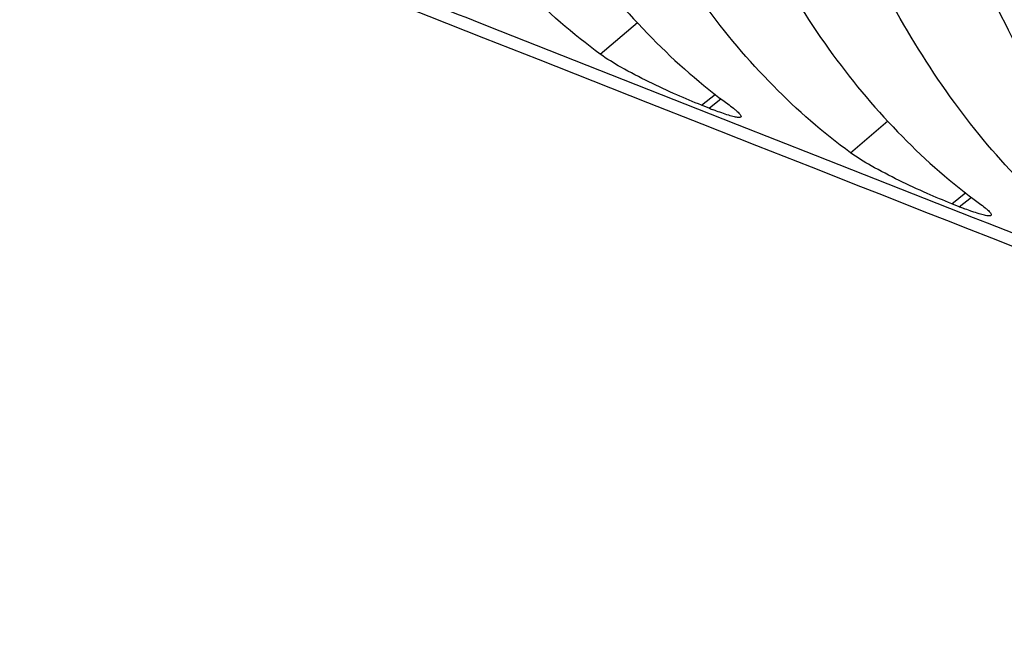
# Model space of a CAD drawing. Units: inches. Extents: x 62 to 949, y 62 to 188.
# Drawn here: x 98 to 104, y 122 to 125 of the extents above; entities that cross this region are included whole.
import ezdxf

# ---------------------------------------------------------------- set-up
doc = ezdxf.new("R2010")
doc.units = ezdxf.units.IN
doc.header["$MEASUREMENT"] = 0
for name, color, linetype in [('ASSI', 7, 'Continuous'), ('DRAFT', 7, 'Continuous'), ('RACCORDO', 7, 'Continuous')]:
    doc.layers.add(name, color=color, linetype=linetype)

# ---------------------------------------------------------------- blocks, each defined once
blk = doc.blocks.new('block 173')
at = {"layer": 'ASSI', "color": 7, "lineweight": 25, "true_color": 0xffffff}
blk.add_lwpolyline([(103.3825, 124.2832), (103.3412, 124.2995)], dxfattribs=at)
blk = doc.blocks.new('block 175')
at = {"layer": 'ASSI', "color": 7, "lineweight": 25, "true_color": 0xffffff}
blk.add_lwpolyline([(102.022, 124.8188), (101.9807, 124.835)], dxfattribs=at)
blk = doc.blocks.new('block 601')
at = {"layer": 'ASSI', "color": 7, "lineweight": 25, "true_color": 0xffffff}
blk.add_lwpolyline([(101.4309, 125.1123), (101.6336, 125.2846)], dxfattribs=at)
blk = doc.blocks.new('block 602')
at = {"layer": 'ASSI', "color": 7, "lineweight": 25, "true_color": 0xffffff}
blk.add_lwpolyline([(102.7912, 124.5765), (102.9943, 124.7492)], dxfattribs=at)
blk = doc.blocks.new('block 612')
at = {"layer": 'ASSI', "color": 7, "lineweight": 25, "true_color": 0xffffff}
blk.add_lwpolyline([(101.9807, 124.835), (102.0567, 124.8954)], dxfattribs=at)
blk = doc.blocks.new('block 613')
at = {"layer": 'ASSI', "color": 7, "lineweight": 25, "true_color": 0xffffff}
blk.add_lwpolyline([(102.022, 124.8188), (102.0876, 124.8709)], dxfattribs=at)
blk = doc.blocks.new('block 735')
at = {"layer": 'ASSI', "color": 7, "lineweight": 25, "true_color": 0xffffff}
blk.add_lwpolyline([(103.3412, 124.2995), (103.4175, 124.36)], dxfattribs=at)
blk = doc.blocks.new('block 736')
at = {"layer": 'ASSI', "color": 7, "lineweight": 25, "true_color": 0xffffff}
blk.add_lwpolyline([(103.3825, 124.2832), (103.4484, 124.3356)], dxfattribs=at)
blk = doc.blocks.new('block 1009')
at = {"layer": 'ASSI', "color": 7, "lineweight": 25, "true_color": 0xffffff}
blk.add_open_spline([(102.022, 124.8188), (102.03, 124.8156), (102.0381, 124.8125), (102.0461, 124.8094)], degree=3, dxfattribs=at)
blk = doc.blocks.new('block 1010')
at = {"layer": 'ASSI', "color": 7, "lineweight": 25, "true_color": 0xffffff}
blk.add_open_spline([(103.3825, 124.2832), (103.3905, 124.2801), (103.3986, 124.2769), (103.4067, 124.2739)], degree=3, dxfattribs=at)
blk = doc.blocks.new('block 1104')
at = {"layer": 'ASSI', "color": 7, "lineweight": 25, "true_color": 0xffffff}
blk.add_open_spline([(102.5774, 124.4993), (105.1924, 123.4693), (107.8099, 122.4454), (110.4297, 121.4276)], degree=3, dxfattribs=at)
blk = doc.blocks.new('block 1106')
at = {"layer": 'ASSI', "color": 7, "lineweight": 25, "true_color": 0xffffff}
blk.add_open_spline([(64.7446, 139.9014), (77.2963, 134.6231), (89.9081, 129.4887), (102.5774, 124.4993)], degree=3, dxfattribs=at)
blk = doc.blocks.new('block 1173')
at = {"layer": 'ASSI', "color": 7, "lineweight": 25, "true_color": 0xffffff}
blk.add_open_spline([(102.1315, 124.8362), (102.1422, 124.8284), (102.1528, 124.8204), (102.163, 124.812), (102.167, 124.8086), (102.1711, 124.8052), (102.175, 124.8016), (102.1782, 124.7987), (102.1814, 124.7957), (102.1845, 124.7925), (102.1868, 124.79), (102.1891, 124.7874), (102.1912, 124.7847), (102.1927, 124.7827), (102.194, 124.7807), (102.1951, 124.7784), (102.1957, 124.7769), (102.1963, 124.7753), (102.196, 124.7737), (102.1958, 124.7724), (102.1952, 124.7712), (102.1942, 124.7705)], degree=3, knots=[0, 0, 0, 0, 1, 1, 1, 2, 2, 2, 3, 3, 3, 4, 4, 4, 5, 5, 5, 6, 6, 6, 7, 7, 7, 7], dxfattribs=at)
blk = doc.blocks.new('block 1174')
at = {"layer": 'ASSI', "color": 7, "lineweight": 25, "true_color": 0xffffff}
blk.add_open_spline([(100.7187, 126.7671), (100.8025, 126.5625), (100.8969, 126.362), (101.0033, 126.1681), (101.1029, 125.9868), (101.2131, 125.8112), (101.3353, 125.6443), (101.4501, 125.4873), (101.5756, 125.3379), (101.7122, 125.1993), (101.8422, 125.0675), (101.9823, 124.9453), (102.1315, 124.8362)], degree=3, knots=[0, 0, 0, 0, 1, 1, 1, 2, 2, 2, 3, 3, 3, 4, 4, 4, 4], dxfattribs=at)
blk = doc.blocks.new('block 1176')
at = {"layer": 'ASSI', "color": 7, "lineweight": 25, "true_color": 0xffffff}
blk.add_open_spline([(103.4923, 124.3009), (103.503, 124.2931), (103.5135, 124.2851), (103.5237, 124.2767), (103.5278, 124.2733), (103.5318, 124.2699), (103.5357, 124.2663), (103.539, 124.2633), (103.5422, 124.2603), (103.5452, 124.2571), (103.5476, 124.2547), (103.5499, 124.2521), (103.5519, 124.2493), (103.5534, 124.2474), (103.5548, 124.2454), (103.5558, 124.243), (103.5565, 124.2415), (103.557, 124.2399), (103.5567, 124.2383), (103.5565, 124.2371), (103.5559, 124.2358), (103.5549, 124.2351)], degree=3, knots=[0, 0, 0, 0, 1, 1, 1, 2, 2, 2, 3, 3, 3, 4, 4, 4, 5, 5, 5, 6, 6, 6, 7, 7, 7, 7], dxfattribs=at)
blk = doc.blocks.new('block 1177')
at = {"layer": 'ASSI', "color": 7, "lineweight": 25, "true_color": 0xffffff}
blk.add_open_spline([(102.0794, 126.2317), (102.1633, 126.0272), (102.2576, 125.8267), (102.3641, 125.6328), (102.4637, 125.4514), (102.5739, 125.2759), (102.696, 125.1089), (102.8109, 124.952), (102.9363, 124.8026), (103.073, 124.664), (103.2029, 124.5321), (103.343, 124.41), (103.4923, 124.3009)], degree=3, knots=[0, 0, 0, 0, 1, 1, 1, 2, 2, 2, 3, 3, 3, 4, 4, 4, 4], dxfattribs=at)
blk = doc.blocks.new('block 1180')
at = {"layer": 'ASSI', "color": 7, "lineweight": 25, "true_color": 0xffffff}
blk.add_open_spline([(103.4412, 125.6972), (103.525, 125.4927), (103.6194, 125.2922), (103.7259, 125.0983), (103.8255, 124.9169), (103.9357, 124.7414), (104.0578, 124.5745), (104.1727, 124.4175), (104.2981, 124.2681), (104.4348, 124.1295), (104.5647, 123.9976), (104.7048, 123.8755), (104.8541, 123.7664)], degree=3, knots=[0, 0, 0, 0, 1, 1, 1, 2, 2, 2, 3, 3, 3, 4, 4, 4, 4], dxfattribs=at)
blk = doc.blocks.new('block 1380')
at = {"layer": 'ASSI', "color": 7, "lineweight": 25, "true_color": 0xffffff}
blk.add_open_spline([(101.4309, 125.1123), (101.2817, 125.2214), (101.1416, 125.3436), (101.0117, 125.4754), (100.875, 125.614), (100.7496, 125.7634), (100.6347, 125.9204), (100.5125, 126.0873), (100.4023, 126.2629), (100.3028, 126.4442), (100.1963, 126.6381), (100.1019, 126.8386), (100.0181, 127.0432)], degree=3, knots=[0, 0, 0, 0, 1, 1, 1, 2, 2, 2, 3, 3, 3, 4, 4, 4, 4], dxfattribs=at)
blk = doc.blocks.new('block 1381')
at = {"layer": 'ASSI', "color": 7, "lineweight": 25, "true_color": 0xffffff}
blk.add_open_spline([(101.9807, 124.835), (101.936, 124.8527), (101.8916, 124.8714), (101.8476, 124.8909), (101.7964, 124.9134), (101.7456, 124.937), (101.6954, 124.9616), (101.6439, 124.9868), (101.5931, 125.0132), (101.5431, 125.0415), (101.5046, 125.0633), (101.4666, 125.0862), (101.4309, 125.1123)], degree=3, knots=[0, 0, 0, 0, 1, 1, 1, 2, 2, 2, 3, 3, 3, 4, 4, 4, 4], dxfattribs=at)
blk = doc.blocks.new('block 1384')
at = {"layer": 'ASSI', "color": 7, "lineweight": 25, "true_color": 0xffffff}
blk.add_open_spline([(102.7912, 124.5765), (102.6419, 124.6857), (102.5018, 124.8078), (102.3719, 124.9396), (102.2352, 125.0783), (102.1098, 125.2276), (101.9949, 125.3846), (101.8728, 125.5515), (101.7625, 125.7271), (101.663, 125.9084), (101.5565, 126.1023), (101.4621, 126.3029), (101.3783, 126.5074)], degree=3, knots=[0, 0, 0, 0, 1, 1, 1, 2, 2, 2, 3, 3, 3, 4, 4, 4, 4], dxfattribs=at)
blk = doc.blocks.new('block 1385')
at = {"layer": 'ASSI', "color": 7, "lineweight": 25, "true_color": 0xffffff}
blk.add_open_spline([(103.3412, 124.2995), (103.2964, 124.3171), (103.252, 124.3358), (103.2079, 124.3552), (103.1567, 124.3778), (103.1059, 124.4013), (103.0557, 124.4259), (103.0042, 124.4511), (102.9533, 124.4775), (102.9034, 124.5057), (102.8648, 124.5275), (102.8269, 124.5504), (102.7912, 124.5765)], degree=3, knots=[0, 0, 0, 0, 1, 1, 1, 2, 2, 2, 3, 3, 3, 4, 4, 4, 4], dxfattribs=at)
blk = doc.blocks.new('block 1390')
at = {"layer": 'ASSI', "color": 7, "lineweight": 25, "true_color": 0xffffff}
blk.add_open_spline([(104.1524, 124.0416), (104.0032, 124.1507), (103.8631, 124.2729), (103.7331, 124.4047), (103.5965, 124.5433), (103.471, 124.6927), (103.3562, 124.8497), (103.234, 125.0166), (103.1238, 125.1922), (103.0242, 125.3735), (102.9177, 125.5674), (102.8234, 125.7679), (102.7395, 125.9725)], degree=3, knots=[0, 0, 0, 0, 1, 1, 1, 2, 2, 2, 3, 3, 3, 4, 4, 4, 4], dxfattribs=at)
blk = doc.blocks.new('block 1461')
at = {"layer": 'ASSI', "color": 7, "lineweight": 25, "true_color": 0xffffff}
blk.add_open_spline([(103.5549, 124.2351), (103.5536, 124.234), (103.5518, 124.2336), (103.5501, 124.2333), (103.5476, 124.2328), (103.5452, 124.2328), (103.5427, 124.2329), (103.5352, 124.2333), (103.5278, 124.2347), (103.5205, 124.2364), (103.5101, 124.2388), (103.4999, 124.2417), (103.4898, 124.2448), (103.4769, 124.2487), (103.4641, 124.253), (103.4514, 124.2574)], degree=3, knots=[0, 0, 0, 0, 1, 1, 1, 2, 2, 2, 3, 3, 3, 4, 4, 4, 5, 5, 5, 5], dxfattribs=at)
blk = doc.blocks.new('block 1462')
at = {"layer": 'ASSI', "color": 7, "lineweight": 25, "true_color": 0xffffff}
blk.add_open_spline([(103.4514, 124.2574), (103.4479, 124.2587), (103.4444, 124.2599), (103.4409, 124.2612), (103.4294, 124.2653), (103.418, 124.2695), (103.4067, 124.2739)], degree=3, knots=[0, 0, 0, 0, 1, 1, 1, 2, 2, 2, 2], dxfattribs=at)
blk = doc.blocks.new('block 1466')
at = {"layer": 'ASSI', "color": 7, "lineweight": 25, "true_color": 0xffffff}
blk.add_open_spline([(102.1942, 124.7705), (102.1929, 124.7694), (102.1912, 124.7689), (102.1895, 124.7687), (102.187, 124.7682), (102.1845, 124.7682), (102.182, 124.7683), (102.1746, 124.7687), (102.1672, 124.7702), (102.1599, 124.7718), (102.1495, 124.7742), (102.1393, 124.7771), (102.1292, 124.7802), (102.1163, 124.7842), (102.1035, 124.7885), (102.0908, 124.7929)], degree=3, knots=[0, 0, 0, 0, 1, 1, 1, 2, 2, 2, 3, 3, 3, 4, 4, 4, 5, 5, 5, 5], dxfattribs=at)
blk = doc.blocks.new('block 1467')
at = {"layer": 'ASSI', "color": 7, "lineweight": 25, "true_color": 0xffffff}
blk.add_open_spline([(102.0908, 124.7929), (102.0873, 124.7942), (102.0838, 124.7954), (102.0803, 124.7967), (102.0689, 124.8008), (102.0575, 124.8051), (102.0461, 124.8094)], degree=3, knots=[0, 0, 0, 0, 1, 1, 1, 2, 2, 2, 2], dxfattribs=at)
blk = doc.blocks.new('block 1540')
at = {"layer": 'ASSI', "color": 7, "lineweight": 25, "true_color": 0xffffff}
blk.add_lwpolyline([(104.8222, 123.6884), (103.5368, 124.1932)], dxfattribs=at)
blk = doc.blocks.new('block 1541')
at = {"layer": 'ASSI', "color": 7, "lineweight": 25, "true_color": 0xffffff}
blk.add_lwpolyline([(103.5368, 124.1932), (103.4601, 124.2234)], dxfattribs=at)
blk = doc.blocks.new('block 1542')
at = {"layer": 'ASSI', "color": 7, "lineweight": 25, "true_color": 0xffffff}
blk.add_lwpolyline([(103.4601, 124.2234), (102.6017, 124.5612)], dxfattribs=at)
blk = doc.blocks.new('block 1543')
at = {"layer": 'ASSI', "color": 7, "lineweight": 25, "true_color": 0xffffff}
blk.add_lwpolyline([(102.6017, 124.5612), (102.1764, 124.7287)], dxfattribs=at)
blk = doc.blocks.new('block 1544')
at = {"layer": 'ASSI', "color": 7, "lineweight": 25, "true_color": 0xffffff}
blk.add_lwpolyline([(102.1764, 124.7287), (102.0997, 124.7589)], dxfattribs=at)
blk = doc.blocks.new('block 1545')
at = {"layer": 'ASSI', "color": 7, "lineweight": 25, "true_color": 0xffffff}
blk.add_lwpolyline([(102.0997, 124.7589), (100.8176, 125.2649)], dxfattribs=at)
blk = doc.blocks.new('block 1546')
at = {"layer": 'ASSI', "color": 7, "lineweight": 25, "true_color": 0xffffff}
blk.add_lwpolyline([(100.8176, 125.2649), (100.741, 125.2951)], dxfattribs=at)
blk = doc.blocks.new('block 1547')
at = {"layer": 'ASSI', "color": 7, "lineweight": 25, "true_color": 0xffffff}
blk.add_open_spline([(100.741, 125.2951), (100.3135, 125.464), (99.886, 125.6331), (99.4587, 125.8023)], degree=3, dxfattribs=at)
blk = doc.blocks.new('block 2558')
at = {"layer": 'RACCORDO', "color": 7, "lineweight": 25, "true_color": 0xffffff}
blk.add_open_spline([(102.5774, 124.4993), (105.1924, 123.4693), (107.8099, 122.4454), (110.4297, 121.4276)], degree=3, dxfattribs=at)
blk = doc.blocks.new('block 2560')
at = {"layer": 'RACCORDO', "color": 7, "lineweight": 25, "true_color": 0xffffff}
blk.add_open_spline([(64.7446, 139.9014), (77.2963, 134.6231), (89.9081, 129.4887), (102.5774, 124.4993)], degree=3, dxfattribs=at)
blk = doc.blocks.new('block 2851')
at = {"layer": 'RACCORDO', "color": 7, "lineweight": 25, "true_color": 0xffffff}
blk.add_lwpolyline([(104.8222, 123.6884), (103.5368, 124.1932)], dxfattribs=at)
blk = doc.blocks.new('block 2852')
at = {"layer": 'RACCORDO', "color": 7, "lineweight": 25, "true_color": 0xffffff}
blk.add_lwpolyline([(103.5368, 124.1932), (103.4601, 124.2234)], dxfattribs=at)
blk = doc.blocks.new('block 2853')
at = {"layer": 'RACCORDO', "color": 7, "lineweight": 25, "true_color": 0xffffff}
blk.add_lwpolyline([(103.4601, 124.2234), (102.6017, 124.5612)], dxfattribs=at)
blk = doc.blocks.new('block 2854')
at = {"layer": 'RACCORDO', "color": 7, "lineweight": 25, "true_color": 0xffffff}
blk.add_lwpolyline([(102.6017, 124.5612), (102.1764, 124.7287)], dxfattribs=at)
blk = doc.blocks.new('block 2855')
at = {"layer": 'RACCORDO', "color": 7, "lineweight": 25, "true_color": 0xffffff}
blk.add_lwpolyline([(102.1764, 124.7287), (102.0997, 124.7589)], dxfattribs=at)
blk = doc.blocks.new('block 2856')
at = {"layer": 'RACCORDO', "color": 7, "lineweight": 25, "true_color": 0xffffff}
blk.add_lwpolyline([(102.0997, 124.7589), (100.8176, 125.2649)], dxfattribs=at)
blk = doc.blocks.new('block 2857')
at = {"layer": 'RACCORDO', "color": 7, "lineweight": 25, "true_color": 0xffffff}
blk.add_lwpolyline([(100.8176, 125.2649), (100.741, 125.2951)], dxfattribs=at)
blk = doc.blocks.new('block 2858')
at = {"layer": 'RACCORDO', "color": 7, "lineweight": 25, "true_color": 0xffffff}
blk.add_open_spline([(100.741, 125.2951), (100.3135, 125.464), (99.886, 125.6331), (99.4587, 125.8023)], degree=3, dxfattribs=at)
blk = doc.blocks.new('block 3186')
at = {"layer": 'DRAFT', "color": 7, "lineweight": 25, "true_color": 0xffffff}
blk.add_lwpolyline([(103.3825, 124.2832), (103.3412, 124.2995)], dxfattribs=at)
blk = doc.blocks.new('block 3188')
at = {"layer": 'DRAFT', "color": 7, "lineweight": 25, "true_color": 0xffffff}
blk.add_lwpolyline([(102.022, 124.8188), (101.9807, 124.835)], dxfattribs=at)
blk = doc.blocks.new('block 3353')
at = {"layer": 'DRAFT', "color": 7, "lineweight": 25, "true_color": 0xffffff}
blk.add_lwpolyline([(101.4309, 125.1123), (101.6336, 125.2846)], dxfattribs=at)
blk = doc.blocks.new('block 3354')
at = {"layer": 'DRAFT', "color": 7, "lineweight": 25, "true_color": 0xffffff}
blk.add_lwpolyline([(102.7912, 124.5765), (102.9943, 124.7492)], dxfattribs=at)
blk = doc.blocks.new('block 3359')
at = {"layer": 'DRAFT', "color": 7, "lineweight": 25, "true_color": 0xffffff}
blk.add_lwpolyline([(101.9807, 124.835), (102.0567, 124.8954)], dxfattribs=at)
blk = doc.blocks.new('block 3360')
at = {"layer": 'DRAFT', "color": 7, "lineweight": 25, "true_color": 0xffffff}
blk.add_lwpolyline([(102.022, 124.8188), (102.0876, 124.8709)], dxfattribs=at)
blk = doc.blocks.new('block 3371')
at = {"layer": 'DRAFT', "color": 7, "lineweight": 25, "true_color": 0xffffff}
blk.add_lwpolyline([(103.3412, 124.2995), (103.4175, 124.36)], dxfattribs=at)
blk = doc.blocks.new('block 3372')
at = {"layer": 'DRAFT', "color": 7, "lineweight": 25, "true_color": 0xffffff}
blk.add_lwpolyline([(103.3825, 124.2832), (103.4484, 124.3356)], dxfattribs=at)
blk = doc.blocks.new('block 3491')
at = {"layer": 'DRAFT', "color": 7, "lineweight": 25, "true_color": 0xffffff}
blk.add_open_spline([(102.022, 124.8188), (102.03, 124.8156), (102.0381, 124.8125), (102.0461, 124.8094)], degree=3, dxfattribs=at)
blk = doc.blocks.new('block 3492')
at = {"layer": 'DRAFT', "color": 7, "lineweight": 25, "true_color": 0xffffff}
blk.add_open_spline([(103.3825, 124.2832), (103.3905, 124.2801), (103.3986, 124.2769), (103.4067, 124.2739)], degree=3, dxfattribs=at)
blk = doc.blocks.new('block 3574')
at = {"layer": 'DRAFT', "color": 7, "lineweight": 25, "true_color": 0xffffff}
blk.add_open_spline([(102.1315, 124.8362), (102.1422, 124.8284), (102.1528, 124.8204), (102.163, 124.812), (102.167, 124.8086), (102.1711, 124.8052), (102.175, 124.8016), (102.1782, 124.7987), (102.1814, 124.7957), (102.1845, 124.7925), (102.1868, 124.79), (102.1891, 124.7874), (102.1912, 124.7847), (102.1927, 124.7827), (102.194, 124.7807), (102.1951, 124.7784), (102.1957, 124.7769), (102.1963, 124.7753), (102.196, 124.7737), (102.1958, 124.7724), (102.1952, 124.7712), (102.1942, 124.7705)], degree=3, knots=[0, 0, 0, 0, 1, 1, 1, 2, 2, 2, 3, 3, 3, 4, 4, 4, 5, 5, 5, 6, 6, 6, 7, 7, 7, 7], dxfattribs=at)
blk = doc.blocks.new('block 3575')
at = {"layer": 'DRAFT', "color": 7, "lineweight": 25, "true_color": 0xffffff}
blk.add_open_spline([(100.7187, 126.7671), (100.8025, 126.5625), (100.8969, 126.362), (101.0033, 126.1681), (101.1029, 125.9868), (101.2131, 125.8112), (101.3353, 125.6443), (101.4501, 125.4873), (101.5756, 125.3379), (101.7122, 125.1993), (101.8422, 125.0675), (101.9823, 124.9453), (102.1315, 124.8362)], degree=3, knots=[0, 0, 0, 0, 1, 1, 1, 2, 2, 2, 3, 3, 3, 4, 4, 4, 4], dxfattribs=at)
blk = doc.blocks.new('block 3577')
at = {"layer": 'DRAFT', "color": 7, "lineweight": 25, "true_color": 0xffffff}
blk.add_open_spline([(103.4923, 124.3009), (103.503, 124.2931), (103.5135, 124.2851), (103.5237, 124.2767), (103.5278, 124.2733), (103.5318, 124.2699), (103.5357, 124.2663), (103.539, 124.2633), (103.5422, 124.2603), (103.5452, 124.2571), (103.5476, 124.2547), (103.5499, 124.2521), (103.5519, 124.2493), (103.5534, 124.2474), (103.5548, 124.2454), (103.5558, 124.243), (103.5565, 124.2415), (103.557, 124.2399), (103.5567, 124.2383), (103.5565, 124.2371), (103.5559, 124.2358), (103.5549, 124.2351)], degree=3, knots=[0, 0, 0, 0, 1, 1, 1, 2, 2, 2, 3, 3, 3, 4, 4, 4, 5, 5, 5, 6, 6, 6, 7, 7, 7, 7], dxfattribs=at)
blk = doc.blocks.new('block 3578')
at = {"layer": 'DRAFT', "color": 7, "lineweight": 25, "true_color": 0xffffff}
blk.add_open_spline([(102.0794, 126.2317), (102.1633, 126.0272), (102.2576, 125.8267), (102.3641, 125.6328), (102.4637, 125.4514), (102.5739, 125.2759), (102.696, 125.1089), (102.8109, 124.952), (102.9363, 124.8026), (103.073, 124.664), (103.2029, 124.5321), (103.343, 124.41), (103.4923, 124.3009)], degree=3, knots=[0, 0, 0, 0, 1, 1, 1, 2, 2, 2, 3, 3, 3, 4, 4, 4, 4], dxfattribs=at)
blk = doc.blocks.new('block 3581')
at = {"layer": 'DRAFT', "color": 7, "lineweight": 25, "true_color": 0xffffff}
blk.add_open_spline([(103.4412, 125.6972), (103.525, 125.4927), (103.6194, 125.2922), (103.7259, 125.0983), (103.8255, 124.9169), (103.9357, 124.7414), (104.0578, 124.5745), (104.1727, 124.4175), (104.2981, 124.2681), (104.4348, 124.1295), (104.5647, 123.9976), (104.7048, 123.8755), (104.8541, 123.7664)], degree=3, knots=[0, 0, 0, 0, 1, 1, 1, 2, 2, 2, 3, 3, 3, 4, 4, 4, 4], dxfattribs=at)
blk = doc.blocks.new('block 3704')
at = {"layer": 'DRAFT', "color": 7, "lineweight": 25, "true_color": 0xffffff}
blk.add_open_spline([(101.4309, 125.1123), (101.2817, 125.2214), (101.1416, 125.3436), (101.0117, 125.4754), (100.875, 125.614), (100.7496, 125.7634), (100.6347, 125.9204), (100.5125, 126.0873), (100.4023, 126.2629), (100.3028, 126.4442), (100.1963, 126.6381), (100.1019, 126.8386), (100.0181, 127.0432)], degree=3, knots=[0, 0, 0, 0, 1, 1, 1, 2, 2, 2, 3, 3, 3, 4, 4, 4, 4], dxfattribs=at)
blk = doc.blocks.new('block 3705')
at = {"layer": 'DRAFT', "color": 7, "lineweight": 25, "true_color": 0xffffff}
blk.add_open_spline([(101.9807, 124.835), (101.936, 124.8527), (101.8916, 124.8714), (101.8476, 124.8909), (101.7964, 124.9134), (101.7456, 124.937), (101.6954, 124.9616), (101.6439, 124.9868), (101.5931, 125.0132), (101.5431, 125.0415), (101.5046, 125.0633), (101.4666, 125.0862), (101.4309, 125.1123)], degree=3, knots=[0, 0, 0, 0, 1, 1, 1, 2, 2, 2, 3, 3, 3, 4, 4, 4, 4], dxfattribs=at)
blk = doc.blocks.new('block 3707')
at = {"layer": 'DRAFT', "color": 7, "lineweight": 25, "true_color": 0xffffff}
blk.add_open_spline([(102.7912, 124.5765), (102.6419, 124.6857), (102.5018, 124.8078), (102.3719, 124.9396), (102.2352, 125.0783), (102.1098, 125.2276), (101.9949, 125.3846), (101.8728, 125.5515), (101.7625, 125.7271), (101.663, 125.9084), (101.5565, 126.1023), (101.4621, 126.3029), (101.3783, 126.5074)], degree=3, knots=[0, 0, 0, 0, 1, 1, 1, 2, 2, 2, 3, 3, 3, 4, 4, 4, 4], dxfattribs=at)
blk = doc.blocks.new('block 3708')
at = {"layer": 'DRAFT', "color": 7, "lineweight": 25, "true_color": 0xffffff}
blk.add_open_spline([(103.3412, 124.2995), (103.2964, 124.3171), (103.252, 124.3358), (103.2079, 124.3552), (103.1567, 124.3778), (103.1059, 124.4013), (103.0557, 124.4259), (103.0042, 124.4511), (102.9533, 124.4775), (102.9034, 124.5057), (102.8648, 124.5275), (102.8269, 124.5504), (102.7912, 124.5765)], degree=3, knots=[0, 0, 0, 0, 1, 1, 1, 2, 2, 2, 3, 3, 3, 4, 4, 4, 4], dxfattribs=at)
blk = doc.blocks.new('block 3710')
at = {"layer": 'DRAFT', "color": 7, "lineweight": 25, "true_color": 0xffffff}
blk.add_open_spline([(104.1524, 124.0416), (104.0032, 124.1507), (103.8631, 124.2729), (103.7331, 124.4047), (103.5965, 124.5433), (103.471, 124.6927), (103.3562, 124.8497), (103.234, 125.0166), (103.1238, 125.1922), (103.0242, 125.3735), (102.9177, 125.5674), (102.8234, 125.7679), (102.7395, 125.9725)], degree=3, knots=[0, 0, 0, 0, 1, 1, 1, 2, 2, 2, 3, 3, 3, 4, 4, 4, 4], dxfattribs=at)
blk = doc.blocks.new('block 3816')
at = {"layer": 'DRAFT', "color": 7, "lineweight": 25, "true_color": 0xffffff}
blk.add_open_spline([(103.5549, 124.2351), (103.5536, 124.234), (103.5518, 124.2336), (103.5501, 124.2333), (103.5476, 124.2328), (103.5452, 124.2328), (103.5427, 124.2329), (103.5352, 124.2333), (103.5278, 124.2347), (103.5205, 124.2364), (103.5101, 124.2388), (103.4999, 124.2417), (103.4898, 124.2448), (103.4769, 124.2487), (103.4641, 124.253), (103.4514, 124.2574)], degree=3, knots=[0, 0, 0, 0, 1, 1, 1, 2, 2, 2, 3, 3, 3, 4, 4, 4, 5, 5, 5, 5], dxfattribs=at)
blk = doc.blocks.new('block 3817')
at = {"layer": 'DRAFT', "color": 7, "lineweight": 25, "true_color": 0xffffff}
blk.add_open_spline([(103.4514, 124.2574), (103.4479, 124.2587), (103.4444, 124.2599), (103.4409, 124.2612), (103.4294, 124.2653), (103.418, 124.2695), (103.4067, 124.2739)], degree=3, knots=[0, 0, 0, 0, 1, 1, 1, 2, 2, 2, 2], dxfattribs=at)
blk = doc.blocks.new('block 3818')
at = {"layer": 'DRAFT', "color": 7, "lineweight": 25, "true_color": 0xffffff}
blk.add_open_spline([(102.1942, 124.7705), (102.1929, 124.7694), (102.1912, 124.7689), (102.1895, 124.7687), (102.187, 124.7682), (102.1845, 124.7682), (102.182, 124.7683), (102.1746, 124.7687), (102.1672, 124.7702), (102.1599, 124.7718), (102.1495, 124.7742), (102.1393, 124.7771), (102.1292, 124.7802), (102.1163, 124.7842), (102.1035, 124.7885), (102.0908, 124.7929)], degree=3, knots=[0, 0, 0, 0, 1, 1, 1, 2, 2, 2, 3, 3, 3, 4, 4, 4, 5, 5, 5, 5], dxfattribs=at)
blk = doc.blocks.new('block 3819')
at = {"layer": 'DRAFT', "color": 7, "lineweight": 25, "true_color": 0xffffff}
blk.add_open_spline([(102.0908, 124.7929), (102.0873, 124.7942), (102.0838, 124.7954), (102.0803, 124.7967), (102.0689, 124.8008), (102.0575, 124.8051), (102.0461, 124.8094)], degree=3, knots=[0, 0, 0, 0, 1, 1, 1, 2, 2, 2, 2], dxfattribs=at)

msp = doc.modelspace()

# ---------------------------------------------------------------- block references
at = {"layer": 'ASSI'}
for name in ['block 1106', 'block 1380', 'block 1174', 'block 1384', 'block 1177', 'block 1390', 'block 1547', 'block 1180', 'block 1546', 'block 1545', 'block 601', 'block 1381', 'block 612', 'block 175', 'block 613', 'block 1173', 'block 1009', 'block 1467', 'block 1466', 'block 1544', 'block 1543', 'block 602', 'block 1385', 'block 1542', 'block 1104', 'block 735', 'block 173', 'block 736', 'block 1176', 'block 1010', 'block 1462', 'block 1461', 'block 1541', 'block 1540']:
    msp.add_blockref(name, (0, 0), dxfattribs=at)
at = {"layer": 'DRAFT'}
for name in ['block 3704', 'block 3575', 'block 3707', 'block 3578', 'block 3710', 'block 3581', 'block 3353', 'block 3705', 'block 3359', 'block 3188', 'block 3360', 'block 3574', 'block 3491', 'block 3819', 'block 3818', 'block 3354', 'block 3708', 'block 3371', 'block 3186', 'block 3372', 'block 3577', 'block 3492', 'block 3817', 'block 3816']:
    msp.add_blockref(name, (0, 0), dxfattribs=at)
at = {"layer": 'RACCORDO'}
for name in ['block 2560', 'block 2858', 'block 2857', 'block 2856', 'block 2855', 'block 2854', 'block 2853', 'block 2558', 'block 2852', 'block 2851']:
    msp.add_blockref(name, (0, 0), dxfattribs=at)

doc.saveas('drawing.dxf')
